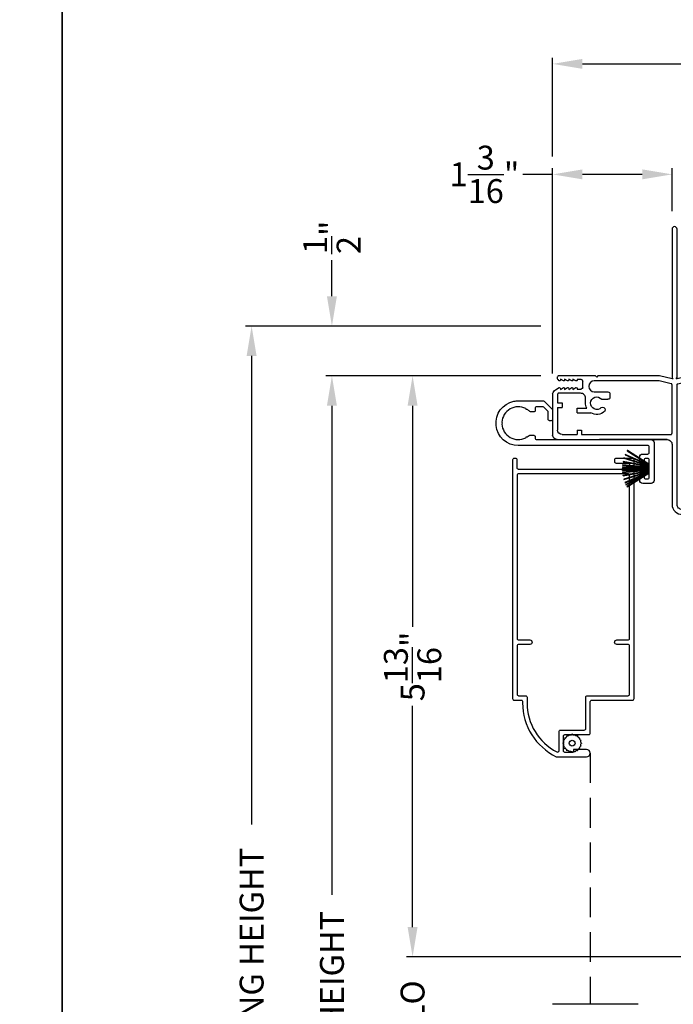
# Model space of a CAD drawing. Extents: x 0 to 102, y 0 to 44.
# Drawn here: x 68 to 74, y 29 to 39 of the extents above; entities that cross this region are included whole.
import ezdxf

# ---------------------------------------------------------------- set-up
doc = ezdxf.new("R2010")
doc.units = 0
doc.header["$LTSCALE"] = 2
doc.header["$MEASUREMENT"] = 0
doc.header["$PDMODE"] = 3
doc.linetypes.add('HIDDEN', pattern=[0.075, 0.05, -0.025])
doc.layers.get('0').update_dxf_attribs({"linetype": 'CONTINUOUS'})
doc.layers.get('DEFPOINTS').update_dxf_attribs({"color": 3, "linetype": 'CONTINUOUS'})
doc.layers.add('Dim', color=7, linetype='CONTINUOUS')
doc.styles.get("Standard").update_dxf_attribs({"font": 'arial.ttf'})
doc.dimstyles.get("Standard").update_dxf_attribs({"dimtxt": 0.24, "dimasz": 0.3, "dimexe": 0.0625, "dimexo": 0.18, "dimgap": 0.09, "dimtad": 0, "dimdec": 4, "dimzin": 0, "dimdsep": 46, "dimlunit": 4, "dimtxsty": 'STANDARD', "dimcen": 0, "dimadec": 5, "dimazin": 0, "dimtfac": 1, "dimtdec": 4, "dimtofl": 0, "dimtmove": 0, "dimatfit": 3, "dimfxl": 1, "dimtolj": 1, "dimtzin": 0, "dimarcsym": 0})

# ---------------------------------------------------------------- blocks, each defined once
blk = doc.blocks.new('*D430')
at = {"layer": 'DEFPOINTS', "color": 0, "transparency": 16777216}
for p in [(72.9889, 35.0924), (71.5202, 29.2499), (77.5233, 29.2499)]:
    blk.add_point(p, dxfattribs=at)
at = {"layer": 'Dim', "color": 0, "lineweight": -2, "transparency": 16777216}
for p, q in [((72.8089, 35.0924), (71.4577, 35.0924)), ((71.5202, 34.7924), (71.5202, 32.5677)), ((71.5202, 29.5499), (71.5202, 31.7746)), ((77.3433, 29.2499), (71.4577, 29.2499))]:
    blk.add_line(p, q, dxfattribs=at)
at = {"layer": 'Dim', "color": 0, "transparency": 16777216}
for points in [[(71.4702, 34.7924), (71.5702, 34.7924), (71.5202, 35.0924)], [(71.4702, 29.5499), (71.5702, 29.5499), (71.5202, 29.2499)]]:
    blk.add_solid(points, dxfattribs=at)
at = {"layer": 'Dim', "color": 0, "transparency": 16777216, "insert": (71.5202, 32.1711), "char_height": 0.24, "attachment_point": 5, "rotation": 90}
blk.add_mtext('\\A1;5{\\H1x;\\S13/16;}"', dxfattribs=at)
blk = doc.blocks.new('*D431')
at = {"layer": 'DEFPOINTS', "color": 0, "transparency": 16777216}
for p in [(70.7094, 35.0924), (72.9889, 35.0924), (72.1905, 21.179)]:
    blk.add_point(p, dxfattribs=at)
at = {"layer": 'Dim', "color": 0, "lineweight": -2, "transparency": 16777216}
for p, q in [((72.8089, 35.0924), (70.6469, 35.0924)), ((70.7094, 34.7924), (70.7094, 29.8756)), ((70.7094, 21.479), (70.7094, 26.3957)), ((72.0105, 21.179), (70.6469, 21.179))]:
    blk.add_line(p, q, dxfattribs=at)
at = {"layer": 'Dim', "color": 0, "transparency": 16777216}
for points in [[(70.6594, 34.7924), (70.7594, 34.7924), (70.7094, 35.0924)], [(70.6594, 21.479), (70.7594, 21.479), (70.7094, 21.179)]]:
    blk.add_solid(points, dxfattribs=at)
at = {"layer": 'Dim', "color": 0, "transparency": 16777216, "insert": (70.7094, 28.1357), "char_height": 0.24, "attachment_point": 5, "rotation": 90}
blk.add_mtext('\\A1;JAMB / UNIT HEIGHT', dxfattribs=at)
blk = doc.blocks.new('*D432')
at = {"layer": 'DEFPOINTS', "color": 0, "transparency": 16777216}
for p in [(70.7094, 35.5924), (72.9889, 35.5924), (72.9889, 35.0924)]:
    blk.add_point(p, dxfattribs=at)
at = {"layer": 'Dim', "color": 0, "lineweight": -2, "transparency": 16777216}
for p, q in [((70.7094, 35.8924), (70.7094, 36.2559)), ((72.8089, 35.5924), (70.6469, 35.5924)), ((72.8089, 35.0924), (70.6469, 35.0924)), ((70.7094, 34.7924), (70.7094, 34.4924))]:
    blk.add_line(p, q, dxfattribs=at)
at = {"layer": 'Dim', "color": 0, "transparency": 16777216}
for points in [[(70.6594, 35.8924), (70.7594, 35.8924), (70.7094, 35.5924)], [(70.6594, 34.7924), (70.7594, 34.7924), (70.7094, 35.0924)]]:
    blk.add_solid(points, dxfattribs=at)
at = {"layer": 'Dim', "color": 0, "transparency": 16777216, "insert": (70.7094, 36.4851), "char_height": 0.24, "attachment_point": 5, "rotation": 90}
blk.add_mtext('\\A1;{\\H1x;\\S1/2;}"', dxfattribs=at)
blk = doc.blocks.new('*D433')
at = {"layer": 'DEFPOINTS', "color": 0, "transparency": 16777216}
for p in [(69.9025, 35.5924), (72.9889, 35.5924), (72.1905, 21.179)]:
    blk.add_point(p, dxfattribs=at)
at = {"layer": 'Dim', "color": 0, "lineweight": -2, "transparency": 16777216}
for p, q in [((72.8089, 35.5924), (69.84, 35.5924)), ((69.9025, 35.2924), (69.9025, 30.5827)), ((69.9025, 21.479), (69.9025, 26.1886)), ((72.0105, 21.179), (69.84, 21.179))]:
    blk.add_line(p, q, dxfattribs=at)
at = {"layer": 'Dim', "color": 0, "transparency": 16777216}
for points in [[(69.8525, 35.2924), (69.9525, 35.2924), (69.9025, 35.5924)], [(69.8525, 21.479), (69.9525, 21.479), (69.9025, 21.179)]]:
    blk.add_solid(points, dxfattribs=at)
at = {"layer": 'Dim', "color": 0, "transparency": 16777216, "insert": (69.9025, 28.3857), "char_height": 0.24, "attachment_point": 5, "rotation": 90}
blk.add_mtext('\\A1;ROUGH OPENING HEIGHT', dxfattribs=at)
blk = doc.blocks.new('*D434')
at = {"layer": 'DEFPOINTS', "color": 0, "transparency": 16777216}
for p in [(72.9279, 37.1181), (74.1279, 36.5674), (72.9279, 34.9361)]:
    blk.add_point(p, dxfattribs=at)
at = {"layer": 'Dim', "color": 0, "lineweight": -2, "transparency": 16777216}
for p, q in [((72.9279, 35.1161), (72.9279, 37.1806)), ((74.1279, 36.7474), (74.1279, 37.1806)), ((72.9279, 37.1181), (72.6279, 37.1181)), ((73.8279, 37.1181), (73.2279, 37.1181))]:
    blk.add_line(p, q, dxfattribs=at)
at = {"layer": 'Dim', "color": 0, "transparency": 16777216}
for points in [[(73.2279, 37.1681), (73.2279, 37.0681), (72.9279, 37.1181)], [(73.8279, 37.1681), (73.8279, 37.0681), (74.1279, 37.1181)]]:
    blk.add_solid(points, dxfattribs=at)
at = {"layer": 'Dim', "color": 0, "transparency": 16777216, "insert": (72.2427, 37.1181), "char_height": 0.24, "attachment_point": 5}
blk.add_mtext('\\A1;1{\\H1x;\\S3/16;}"', dxfattribs=at)
blk = doc.blocks.new('*D436')
at = {"layer": 'DEFPOINTS', "color": 0, "transparency": 16777216}
for p in [(78.741, 38.2287), (72.9279, 37.1181), (78.741, 37.1181)]:
    blk.add_point(p, dxfattribs=at)
at = {"layer": 'Dim', "color": 0, "lineweight": -2, "transparency": 16777216}
for p, q in [((72.9279, 37.2981), (72.9279, 38.2912)), ((73.2279, 38.2287), (75.4379, 38.2287)), ((78.441, 38.2287), (76.231, 38.2287)), ((78.741, 37.2981), (78.741, 38.2912))]:
    blk.add_line(p, q, dxfattribs=at)
at = {"layer": 'Dim', "color": 0, "transparency": 16777216}
for points in [[(73.2279, 38.2787), (73.2279, 38.1787), (72.9279, 38.2287)], [(78.441, 38.2787), (78.441, 38.1787), (78.741, 38.2287)]]:
    blk.add_solid(points, dxfattribs=at)
at = {"layer": 'Dim', "color": 0, "transparency": 16777216, "insert": (75.8345, 38.2287), "char_height": 0.24, "attachment_point": 5}
blk.add_mtext('\\A1;5{\\H1x;\\S13/16;}"', dxfattribs=at)
blk = doc.blocks.new('A$C03EB1C05')
for p, q in [((-1.3921, -1.1016), (-1.3481, -0.0897)), ((-1.3481, -0.0897), (-1.3474, -0.0866)), ((-1.3474, -0.0866), (-1.3457, -0.0839)), ((-1.3457, -0.0839), (-1.3433, -0.0818)), ((-1.3433, -0.0818), (-1.3404, -0.0806)), ((-1.3404, -0.0806), (-1.3372, -0.0804)), ((-1.3372, -0.0804), (-1.3341, -0.0812)), ((-1.3341, -0.0812), (-1.3315, -0.0829)), ((-1.3315, -0.0829), (-1.3295, -0.0854)), ((-1.3295, -0.0854), (-1.3018, -0.1332)), ((-1.3005, -0.1387), (-1.3422, -1.1038)), ((-1.3018, -0.1332), (-1.3015, -0.1338)), ((-1.3015, -0.1338), (-1.3012, -0.1345)), ((-1.3012, -0.1345), (-1.301, -0.1352)), ((-1.301, -0.1352), (-1.3008, -0.1358)), ((-1.3008, -0.1358), (-1.3006, -0.1365)), ((-1.3006, -0.1365), (-1.3005, -0.1372)), ((-1.3005, -0.1372), (-1.3005, -0.138)), ((-1.3005, -0.138), (-1.3005, -0.1387)), ((-0.0602, -0.3), (-0.0579, -0.2958)), ((-0.0579, -0.2958), (-0.0551, -0.292)), ((-0.0551, -0.292), (-0.0516, -0.2886)), ((-0.0516, -0.2886), (-0.0477, -0.2859)), ((-0.0477, -0.2859), (-0.0435, -0.2837)), ((-0.0435, -0.2837), (-0.0389, -0.2823)), ((-0.0389, -0.2823), (-0.0342, -0.2815)), ((-0.0342, -0.2815), (-0.0295, -0.2815)), ((-0.0295, -0.2815), (-0.0144, -0.2825)), ((-0.0144, -0.2825), (-0.0115, -0.283)), ((-0.0115, -0.283), (-0.0087, -0.284)), ((-0.0087, -0.284), (-0.0061, -0.2856)), ((-0.0061, -0.2856), (-0.0038, -0.2876)), ((-0.0038, -0.2876), (-0.002, -0.2899)), ((-0.002, -0.2899), (-0.0007, -0.2926)), ((-0.0007, -0.2926), (0.0002, -0.2955)), ((0.0002, -0.2955), (0.0005, -0.2985)), ((-0.1048, -0.3869), (-0.1047, -0.3859)), ((-0.1047, -0.3879), (-0.1048, -0.3869)), ((-0.1047, -0.3859), (-0.1044, -0.385)), ((-0.1044, -0.3888), (-0.1047, -0.3879)), ((-0.1044, -0.385), (-0.104, -0.3841)), ((-0.104, -0.3897), (-0.1044, -0.3888)), ((-0.104, -0.3841), (-0.1034, -0.3834)), ((-0.1034, -0.3904), (-0.104, -0.3897)), ((-0.1034, -0.3834), (-0.0772, -0.3572)), ((-0.0772, -0.4166), (-0.1034, -0.3904)), ((-0.0772, -0.3572), (-0.0765, -0.3565)), ((-0.0765, -0.3565), (-0.0759, -0.3557)), ((-0.0759, -0.3557), (-0.0754, -0.3548)), ((-0.0754, -0.3548), (-0.075, -0.3539)), ((-0.075, -0.3539), (-0.0747, -0.353)), ((-0.0747, -0.353), (-0.0744, -0.3521)), ((-0.0744, -0.3521), (-0.0743, -0.3511)), ((-0.0743, -0.3501), (-0.0733, -0.3437)), ((-0.0743, -0.3511), (-0.0743, -0.3501)), ((-0.0733, -0.3437), (-0.0721, -0.3372)), ((-0.0721, -0.3372), (-0.0707, -0.3308)), ((-0.0707, -0.3308), (-0.0691, -0.3245)), ((-0.0691, -0.3245), (-0.0672, -0.3183)), ((-0.0672, -0.3183), (-0.0651, -0.3121)), ((-0.0651, -0.3121), (-0.0627, -0.306)), ((-0.0627, -0.306), (-0.0602, -0.3)), ((-0.0019, -0.3941), (-0.0147, -0.4126)), ((-0.0013, -0.3934), (-0.0019, -0.3941)), ((-0.0009, -0.3926), (-0.0013, -0.3934)), ((-0.0005, -0.3919), (-0.0009, -0.3926)), ((-0.0001, -0.3911), (-0.0005, -0.3919)), ((0.0001, -0.3902), (-0.0001, -0.3911)), ((0.0003, -0.3894), (0.0001, -0.3902)), ((0.0004, -0.3885), (0.0003, -0.3894)), ((0.0005, -0.3877), (0.0004, -0.3885)), ((0.0005, -0.2985), (0.0005, -0.3877)), ((-0.0818, -0.485), (-0.0815, -0.4653)), ((-0.0798, -0.5047), (-0.0818, -0.485)), ((-0.0815, -0.4653), (-0.0792, -0.4457)), ((-0.0792, -0.4457), (-0.0747, -0.4265)), ((-0.0763, -0.4176), (-0.0772, -0.4166)), ((-0.0756, -0.4187), (-0.0763, -0.4176)), ((-0.075, -0.42), (-0.0756, -0.4187)), ((-0.0746, -0.4212), (-0.075, -0.42)), ((-0.0747, -0.4265), (-0.0744, -0.4252)), ((-0.0743, -0.4225), (-0.0746, -0.4212)), ((-0.0744, -0.4252), (-0.0743, -0.4239)), ((-0.0743, -0.4239), (-0.0743, -0.4225)), ((-0.03, -0.4547), (-0.0319, -0.4772)), ((-0.0319, -0.4772), (-0.03, -0.4996)), ((-0.0242, -0.433), (-0.03, -0.4547)), ((-0.0147, -0.4126), (-0.0242, -0.433)), ((-0.0757, -0.524), (-0.0798, -0.5047)), ((-0.0696, -0.5427), (-0.0757, -0.524)), ((-0.0614, -0.5607), (-0.0696, -0.5427)), ((-0.0513, -0.5776), (-0.0614, -0.5607)), ((-0.0509, -0.5783), (-0.0513, -0.5776)), ((-0.0505, -0.5789), (-0.0509, -0.5783)), ((-0.0502, -0.5796), (-0.0505, -0.5789)), ((-0.05, -0.5803), (-0.0502, -0.5796)), ((-0.0498, -0.581), (-0.05, -0.5803)), ((-0.0497, -0.5817), (-0.0498, -0.581)), ((-0.0496, -0.5825), (-0.0497, -0.5817)), ((-0.0496, -0.5832), (-0.0496, -0.5825)), ((-0.0496, -0.598), (-0.0496, -0.5832)), ((-0.03, -0.4996), (-0.0242, -0.5213)), ((-0.0242, -0.5213), (-0.0147, -0.5418)), ((-0.0147, -0.5418), (-0.0019, -0.5603)), ((-0.0019, -0.5603), (-0.0013, -0.5609)), ((-0.0013, -0.5609), (-0.0009, -0.5617)), ((-0.0009, -0.5617), (-0.0005, -0.5625)), ((-0.0005, -0.5625), (-0.0001, -0.5633)), ((-0.0001, -0.5633), (0.0001, -0.5641)), ((0.0001, -0.5641), (0.0003, -0.5649)), ((0.0003, -0.5649), (0.0004, -0.5658)), ((0.0004, -0.5658), (0.0005, -0.5667)), ((0.0005, -0.5667), (0.0005, -1.031)), ((-0.1019, -0.6369), (-0.1017, -0.6356)), ((-0.1017, -0.6382), (-0.1019, -0.6369)), ((-0.1017, -0.6356), (-0.1012, -0.6344)), ((-0.1012, -0.6394), (-0.1017, -0.6382)), ((-0.1012, -0.6344), (-0.1004, -0.6334)), ((-0.1004, -0.6405), (-0.1012, -0.6394)), ((-0.1004, -0.6334), (-0.0994, -0.6326)), ((-0.0994, -0.6413), (-0.1004, -0.6405)), ((-0.0994, -0.6326), (-0.0545, -0.6067)), ((-0.0545, -0.6671), (-0.0994, -0.6413)), ((-0.0545, -0.6067), (-0.0535, -0.606)), ((-0.0535, -0.6679), (-0.0545, -0.6671)), ((-0.0535, -0.606), (-0.0525, -0.6051)), ((-0.0525, -0.6687), (-0.0535, -0.6679)), ((-0.0525, -0.6051), (-0.0516, -0.6041)), ((-0.0516, -0.6697), (-0.0525, -0.6687)), ((-0.0516, -0.6041), (-0.0509, -0.603)), ((-0.0509, -0.6708), (-0.0516, -0.6697)), ((-0.0509, -0.603), (-0.0503, -0.6019)), ((-0.0503, -0.672), (-0.0509, -0.6708)), ((-0.0503, -0.6019), (-0.0499, -0.6006)), ((-0.0499, -0.6732), (-0.0503, -0.672)), ((-0.0499, -0.6006), (-0.0496, -0.5993)), ((-0.0496, -0.6745), (-0.0499, -0.6732)), ((-0.0496, -0.5993), (-0.0496, -0.598)), ((-0.0496, -0.6758), (-0.0496, -0.6745)), ((-0.0496, -0.848), (-0.0496, -0.6758)), ((-0.1019, -0.8869), (-0.1017, -0.8856)), ((-0.1017, -0.8882), (-0.1019, -0.8869)), ((-0.1017, -0.8856), (-0.1012, -0.8844)), ((-0.1012, -0.8894), (-0.1017, -0.8882)), ((-0.1012, -0.8844), (-0.1004, -0.8834)), ((-0.1004, -0.8905), (-0.1012, -0.8894)), ((-0.1004, -0.8834), (-0.0994, -0.8826)), ((-0.0994, -0.8913), (-0.1004, -0.8905)), ((-0.0994, -0.8826), (-0.0545, -0.8567)), ((-0.0545, -0.8567), (-0.0535, -0.856)), ((-0.0535, -0.856), (-0.0525, -0.8551)), ((-0.0525, -0.8551), (-0.0516, -0.8541)), ((-0.0516, -0.8541), (-0.0509, -0.853)), ((-0.0509, -0.853), (-0.0503, -0.8519)), ((-0.0503, -0.8519), (-0.0499, -0.8506)), ((-0.0499, -0.8506), (-0.0496, -0.8493)), ((-0.0496, -0.8493), (-0.0496, -0.848)), ((-0.0545, -0.9171), (-0.0994, -0.8913)), ((-0.0535, -0.9179), (-0.0545, -0.9171)), ((-0.0525, -0.9187), (-0.0535, -0.9179)), ((-0.0516, -0.9197), (-0.0525, -0.9187)), ((-0.0509, -0.9208), (-0.0516, -0.9197)), ((-0.0503, -0.922), (-0.0509, -0.9208)), ((-0.0499, -0.9232), (-0.0503, -0.922)), ((-0.0496, -0.9245), (-0.0499, -0.9232)), ((-0.0496, -0.9258), (-0.0496, -0.9245)), ((-0.0496, -1.0258), (-0.0496, -0.9258)), ((-0.0786, -1.1477), (-0.0497, -1.0275)), ((-0.0497, -1.0273), (-0.0496, -1.0271)), ((-0.0497, -1.0275), (-0.0497, -1.0273)), ((-0.0496, -1.026), (-0.0496, -1.0258)), ((-0.0496, -1.0262), (-0.0496, -1.026)), ((-0.0496, -1.0264), (-0.0496, -1.0262)), ((-0.0496, -1.0267), (-0.0496, -1.0264)), ((-0.0496, -1.0269), (-0.0496, -1.0267)), ((-0.0496, -1.0271), (-0.0496, -1.0269)), ((0.0005, -1.031), (-0.0293, -1.156)), ((-1.391, -1.1217), (-1.3921, -1.1016)), ((-1.3858, -1.1412), (-1.391, -1.1217)), ((-1.3768, -1.1593), (-1.3858, -1.1412)), ((-1.3644, -1.1751), (-1.3768, -1.1593)), ((-1.3491, -1.1882), (-1.3644, -1.1751)), ((-1.3422, -1.1038), (-1.3416, -1.1139)), ((-1.3416, -1.1139), (-1.339, -1.1236)), ((-1.339, -1.1236), (-1.3345, -1.1326)), ((-1.3345, -1.1326), (-1.3283, -1.1406)), ((-1.3283, -1.1406), (-1.3207, -1.1471)), ((-1.3207, -1.1471), (-1.3118, -1.152)), ((-1.3118, -1.152), (-1.3022, -1.155)), ((-1.3022, -1.155), (-1.2922, -1.156)), ((-1.2922, -1.156), (-0.0885, -1.156)), ((-0.0884, -1.156), (-0.0867, -1.1558)), ((-0.0867, -1.1558), (-0.085, -1.1554)), ((-0.085, -1.1554), (-0.0834, -1.1546)), ((-0.0834, -1.1546), (-0.082, -1.1536)), ((-0.082, -1.1536), (-0.0808, -1.1524)), ((-0.0808, -1.1524), (-0.0798, -1.151)), ((-0.0798, -1.151), (-0.079, -1.1494)), ((-0.079, -1.1494), (-0.0786, -1.1477)), ((-0.0293, -1.156), (-0.0293, -1.166)), ((-0.0293, -1.166), (-0.0208, -1.1574)), ((-0.0208, -1.1574), (-0.0204, -1.1571)), ((-0.0204, -1.1571), (-0.02, -1.1568)), ((-0.02, -1.1568), (-0.0196, -1.1566)), ((-0.0196, -1.1566), (-0.0191, -1.1564)), ((-0.0191, -1.1564), (-0.0187, -1.1562)), ((-0.0187, -1.1562), (-0.0182, -1.1561)), ((-0.0182, -1.1561), (-0.0177, -1.156)), ((-0.0177, -1.156), (-0.0172, -1.156)), ((-0.0172, -1.156), (1.4755, -1.156)), ((1.4755, -1.156), (1.485, -1.1579)), ((1.485, -1.1579), (1.4931, -1.1633)), ((1.4931, -1.1633), (1.4985, -1.1714)), ((1.4985, -1.1714), (1.5005, -1.181)), ((1.5005, -1.181), (1.4985, -1.1906)), ((-1.3315, -1.1979), (-1.3491, -1.1882)), ((-1.3122, -1.204), (-1.3315, -1.1979)), ((-1.2922, -1.206), (-1.3122, -1.204)), ((-0.6903, -1.206), (-1.2922, -1.206)), ((-0.6805, -1.2069), (-0.6903, -1.206)), ((-0.6712, -1.2098), (-0.6805, -1.2069)), ((-0.6625, -1.2144), (-0.6712, -1.2098)), ((-0.6549, -1.2206), (-0.6625, -1.2144)), ((-0.6487, -1.2282), (-0.6549, -1.2206)), ((-0.6441, -1.2368), (-0.6487, -1.2282)), ((-0.6413, -1.2462), (-0.6441, -1.2368)), ((-0.6403, -1.256), (-0.6413, -1.2462)), ((-0.6403, -2.361), (-0.6403, -1.256)), ((-0.6403, -1.256), (-0.6403, -1.936)), ((-0.5904, -1.2216), (-0.5901, -1.2186)), ((-0.5904, -2.116), (-0.5904, -1.2216)), ((-0.5901, -1.2186), (-0.5892, -1.2156)), ((-0.5892, -1.2156), (-0.5877, -1.2129)), ((-0.5877, -1.2129), (-0.5858, -1.2106)), ((-0.5858, -1.2106), (-0.5834, -1.2086)), ((-0.5834, -1.2086), (-0.5807, -1.2072)), ((-0.5807, -1.2072), (-0.5778, -1.2063)), ((-0.5778, -1.2063), (-0.5747, -1.206)), ((-0.5747, -1.206), (-0.0884, -1.206)), ((-0.0884, -1.206), (-0.0867, -1.2061)), ((-0.0867, -1.2061), (-0.085, -1.2066)), ((-0.085, -1.2066), (-0.0834, -1.2073)), ((-0.0834, -1.2073), (-0.082, -1.2083)), ((-0.082, -1.2083), (-0.0808, -1.2096)), ((-0.0808, -1.2096), (-0.0798, -1.211)), ((-0.0798, -1.211), (-0.079, -1.2126)), ((-0.079, -1.2126), (-0.0786, -1.2143)), ((-0.0786, -1.2143), (-0.0497, -1.3344)), ((-0.0293, -1.196), (-0.0293, -1.206)), ((-0.0207, -1.2045), (-0.0293, -1.196)), ((-0.0293, -1.206), (0.0005, -1.331)), ((-0.0204, -1.2048), (-0.0207, -1.2045)), ((-0.02, -1.2051), (-0.0204, -1.2048)), ((-0.0196, -1.2054), (-0.02, -1.2051)), ((-0.0191, -1.2056), (-0.0196, -1.2054)), ((-0.0187, -1.2058), (-0.0191, -1.2056)), ((-0.0182, -1.2059), (-0.0187, -1.2058)), ((-0.0177, -1.206), (-0.0182, -1.2059)), ((-0.0172, -1.206), (-0.0177, -1.206)), ((1.4755, -1.206), (-0.0172, -1.206)), ((1.485, -1.2041), (1.4755, -1.206)), ((1.4931, -1.1987), (1.485, -1.2041)), ((1.4985, -1.1906), (1.4931, -1.1987)), ((-0.0497, -1.3344), (-0.0497, -1.3347)), ((-0.0497, -1.3347), (-0.0496, -1.3349)), ((-0.0496, -1.3349), (-0.0496, -1.3351)), ((-0.0496, -1.3351), (-0.0496, -1.3353)), ((-0.0496, -1.3353), (-0.0496, -1.3355)), ((-0.0496, -1.3355), (-0.0496, -1.3357)), ((-0.0496, -1.3357), (-0.0496, -1.3359)), ((-0.0496, -1.3359), (-0.0496, -1.3362)), ((-0.0496, -1.3362), (-0.0496, -1.9876)), ((0.0005, -1.331), (0.0005, -1.9505)), ((-0.2354, -1.9128), (-0.2354, -1.8502)), ((-0.1804, -1.8302), (-0.2154, -1.8302)), ((-0.1604, -1.9876), (-0.1604, -1.8502)), ((0.0005, -1.9505), (-0.0115, -1.9625)), ((-0.0115, -1.9625), (0.0005, -1.9745)), ((0.0005, -1.9745), (0.0005, -2.345)), ((-0.3704, -2.161), (-0.3704, -2.022)), ((-0.3254, -2.161), (-0.3254, -2.0631)), ((-0.2807, -2.075), (-0.2245, -2.075)), ((-0.2245, -2.075), (-0.2148, -2.076)), ((-0.2148, -2.076), (-0.2054, -2.0788)), ((-0.2054, -2.0788), (-0.1968, -2.0834)), ((-0.1562, -2.0088), (-0.1604, -1.9876)), ((-0.1442, -2.0268), (-0.1562, -2.0088)), ((-0.1262, -2.0388), (-0.1442, -2.0268)), ((-0.105, -2.043), (-0.1262, -2.0388)), ((-0.0838, -2.0388), (-0.105, -2.043)), ((-0.0658, -2.0268), (-0.0838, -2.0388)), ((-0.0538, -2.0088), (-0.0658, -2.0268)), ((-0.0496, -1.9876), (-0.0538, -2.0088)), ((-0.5454, -2.116), (-0.5904, -2.116)), ((-0.5904, -2.311), (-0.5904, -2.161)), ((-0.5454, -2.161), (-0.5904, -2.161)), ((-0.5454, -2.161), (-0.5454, -2.116)), ((-0.3704, -2.161), (-0.3254, -2.161)), ((-0.1968, -2.0834), (-0.1892, -2.0897)), ((-0.1892, -2.0897), (-0.183, -2.0972)), ((-0.183, -2.0972), (-0.1784, -2.1059)), ((-0.1784, -2.1059), (-0.1755, -2.1153)), ((-0.1755, -2.1153), (-0.1745, -2.125)), ((-0.1745, -2.125), (-0.1745, -2.346)), ((-0.1357, -2.2022), (-0.1183, -2.1722)), ((-0.1323, -2.1602), (-0.1323, -2.1192)), ((-0.1253, -2.1602), (-0.1323, -2.1602)), ((-0.1163, -2.1032), (-0.0521, -2.1032)), ((-0.0501, -2.1722), (-0.0328, -2.2022)), ((-0.0361, -2.1602), (-0.0431, -2.1602)), ((-0.0361, -2.1192), (-0.0361, -2.1602)), ((-0.1253, -2.2022), (-0.1357, -2.2022)), ((-0.1357, -2.2442), (-0.1183, -2.2142)), ((-0.1253, -2.2442), (-0.1357, -2.2442)), ((-0.1357, -2.2862), (-0.1183, -2.2562)), ((-0.0501, -2.2142), (-0.0328, -2.2442)), ((-0.0501, -2.2562), (-0.0328, -2.2862)), ((-0.0328, -2.2022), (-0.0431, -2.2022)), ((-0.0328, -2.2442), (-0.0431, -2.2442)), ((-0.3164, -2.356), (-0.5454, -2.356)), ((-0.3164, -2.356), (-0.3164, -2.311)), ((-0.2714, -2.311), (-0.3164, -2.311)), ((-0.2714, -2.356), (-0.2714, -2.311)), ((-0.1845, -2.356), (-0.2714, -2.356)), ((-0.1826, -2.3558), (-0.1845, -2.356)), ((-0.1807, -2.3553), (-0.1826, -2.3558)), ((-0.179, -2.3543), (-0.1807, -2.3553)), ((-0.1775, -2.3531), (-0.179, -2.3543)), ((-0.1762, -2.3516), (-0.1775, -2.3531)), ((-0.1753, -2.3498), (-0.1762, -2.3516)), ((-0.1747, -2.348), (-0.1753, -2.3498)), ((-0.1745, -2.346), (-0.1747, -2.348)), ((-0.14, -2.3777), (-0.1183, -2.3402)), ((-0.1253, -2.2862), (-0.1357, -2.2862)), ((-0.1357, -2.3282), (-0.1183, -2.2982)), ((-0.1253, -2.3282), (-0.1357, -2.3282)), ((-0.0501, -2.2982), (-0.0328, -2.3282)), ((-0.0501, -2.3402), (-0.0377, -2.3513)), ((-0.0328, -2.2862), (-0.0431, -2.2862)), ((-0.0328, -2.3282), (-0.0431, -2.3282)), ((-0.0366, -2.3538), (-0.0377, -2.3513)), ((-0.0326, -2.3578), (-0.0366, -2.3538)), ((-0.0275, -2.3602), (-0.0326, -2.3578)), ((-0.0133, -2.3605), (-0.0275, -2.3602)), ((-0.0079, -2.3589), (-0.0133, -2.3605)), ((-0.0035, -2.3554), (-0.0079, -2.3589)), ((-0.0006, -2.3506), (-0.0035, -2.3554)), ((0.0005, -2.345), (-0.0006, -2.3506)), ((-0.18, -2.406), (-0.5953, -2.406))]:
    blk.add_line(p, q)
for centre, radius, start, end in [((-0.3406, -1.9042), 0.0255, 330, 150), ((-0.2154, -1.8502), 0.02, 90, 180), ((-0.1804, -1.8502), 0.02, 0, 90), ((-0.2745, -1.9622), 0.113, 136.19184, 211.93736), ((-0.2745, -1.9622), 0.063, 134.17857, 51.63151), ((-0.2745, -1.9622), 0.113, 243.23085, 273.10489), ((-0.1163, -2.1192), 0.016, 90.00334, 180), ((-0.1253, -2.1682), 0.008, 329.99939, 89.99468), ((-0.0521, -2.1192), 0.016, 0, 90.00506), ((-0.0431, -2.1682), 0.008, 89.98852, 210.00061), ((-0.1253, -2.2102), 0.008, 330.00061, 89.99225), ((-0.1253, -2.2522), 0.008, 329.99939, 89.99468), ((-0.0431, -2.2102), 0.008, 89.99094, 209.99939), ((-0.0431, -2.2522), 0.008, 89.98852, 210.00061), ((-0.5953, -2.361), 0.045, 180, 270), ((-0.5454, -2.311), 0.045, 180, 270), ((-0.1253, -2.2942), 0.008, 330.00061, 89.99225), ((-0.1253, -2.3362), 0.008, 329.99939, 89.99468), ((-0.0431, -2.2942), 0.008, 89.99094, 209.99939), ((-0.0431, -2.3362), 0.008, 89.98852, 210.00061), ((-0.201, -2.3339), 0.0751, 286.19048, 324.28897)]:
    blk.add_arc(centre, radius, start, end)
blk = doc.blocks.new('*D477')
at = {"layer": 'DEFPOINTS', "color": 0, "transparency": 16777216}
for p in [(71.5202, 29.2499), (77.5233, 29.2499), (77.5233, 28.1338)]:
    blk.add_point(p, dxfattribs=at)
at = {"layer": 'Dim', "color": 0, "lineweight": -2, "transparency": 16777216}
for p, q in [((71.5202, 29.5499), (71.5202, 29.8499)), ((77.3433, 29.2499), (71.4577, 29.2499)), ((77.3433, 28.1338), (71.4577, 28.1338)), ((71.5202, 27.8338), (71.5202, 27.5338))]:
    blk.add_line(p, q, dxfattribs=at)
at = {"layer": 'Dim', "color": 0, "transparency": 16777216}
for points in [[(71.4702, 29.5499), (71.5702, 29.5499), (71.5202, 29.2499)], [(71.4702, 27.8338), (71.5702, 27.8338), (71.5202, 28.1338)]]:
    blk.add_solid(points, dxfattribs=at)
at = {"layer": 'Dim', "color": 0, "transparency": 16777216, "insert": (71.5202, 28.6918), "char_height": 0.24, "attachment_point": 5, "rotation": 90}
blk.add_mtext('\\A1;DLO', dxfattribs=at)
blk = doc.blocks.new('A$C29c9c911')
for p, q in [((0.046, 0.7008), (0.2843, 0.5975)), ((0.2843, 0.6007), (0.0472, 0.7036)), ((0.067, 0.7432), (0.2843, 0.6047)), ((0.2843, 0.6082), (0.0686, 0.7458)), ((0.02, 0.5991), (0.2843, 0.5738)), ((0.2843, 0.5768), (0.0203, 0.6021)), ((0.0251, 0.6324), (0.2843, 0.5846)), ((0.2843, 0.5876), (0.0257, 0.6353)), ((0.034, 0.6675), (0.2843, 0.5915)), ((0.2843, 0.5946), (0.0349, 0.6704)), ((0.288, 0.6561), (0.2843, 0.6561)), ((0.2843, 0.6561), (0.2843, 0.6082)), ((0.2843, 0.6047), (0.2843, 0.6007)), ((0.2843, 0.5975), (0.2843, 0.5946)), ((0.288, 0.4691), (0.288, 0.6561)), ((0.2843, 0.5654), (0.018, 0.5654)), ((0.018, 0.5654), (0.018, 0.5644)), ((0.018, 0.5644), (0.2843, 0.5644)), ((0.2843, 0.5634), (0.018, 0.5634)), ((0.018, 0.5634), (0.018, 0.5624)), ((0.018, 0.5624), (0.2843, 0.5624)), ((0.2843, 0.5618), (0.018, 0.5618)), ((0.018, 0.5618), (0.018, 0.5608)), ((0.018, 0.5608), (0.2843, 0.5608)), ((0.2843, 0.5549), (0.0182, 0.547)), ((0.0184, 0.5781), (0.2843, 0.5703)), ((0.0184, 0.544), (0.2843, 0.5518)), ((0.2843, 0.5733), (0.0185, 0.5811)), ((0.2843, 0.5514), (0.0196, 0.526)), ((0.0199, 0.523), (0.2843, 0.5484)), ((0.2843, 0.5406), (0.0244, 0.4927)), ((0.025, 0.4897), (0.2843, 0.5376)), ((0.2843, 0.5337), (0.033, 0.4574)), ((0.0339, 0.4545), (0.2843, 0.5305)), ((0.2843, 0.5277), (0.0448, 0.4238)), ((0.0459, 0.421), (0.2843, 0.5244)), ((0.2843, 0.5234), (0.0538, 0.4034)), ((0.0546, 0.4017), (0.2843, 0.5213)), ((0.2843, 0.52), (0.0642, 0.3834)), ((0.0655, 0.3811), (0.2843, 0.517)), ((0.2843, 0.5915), (0.2843, 0.5876)), ((0.2843, 0.5846), (0.2843, 0.5768)), ((0.2843, 0.5738), (0.2843, 0.5733)), ((0.2843, 0.5703), (0.2843, 0.5654)), ((0.2843, 0.5644), (0.2843, 0.5634)), ((0.2843, 0.5624), (0.2843, 0.5618)), ((0.2843, 0.5608), (0.2843, 0.5549)), ((0.2843, 0.5518), (0.2843, 0.5514)), ((0.2843, 0.5484), (0.2843, 0.5406)), ((0.2843, 0.5376), (0.2843, 0.5337)), ((0.2843, 0.5305), (0.2843, 0.5277)), ((0.2843, 0.5244), (0.2843, 0.5234)), ((0.2843, 0.5213), (0.2843, 0.52)), ((0.2843, 0.517), (0.2843, 0.4691)), ((0.033, 0.4574), (0.0339, 0.4545)), ((0.2843, 0.4691), (0.288, 0.4691))]:
    blk.add_line(p, q)
for centre, radius, start, end in [((0.3334, 0.5811), 0.3113, 156.83345, 157.38568), ((0.4946, 0.4946), 0.4946, 149.47295, 149.82076), ((0.4083, 0.5578), 0.3905, 173.49218, 173.93205), ((0.3421, 0.5689), 0.3233, 168.15179, 168.68409), ((0.4083, 0.5524), 0.3916, 162.46672, 162.90547), ((0.3893, 0.5612), 0.3714, 182.17884, 182.64157), ((0.3788, 0.561), 0.3608, 176.79689, 177.27372), ((0.385, 0.5612), 0.3671, 185.49542, 185.96367), ((0.3984, 0.5642), 0.3808, 190.82659, 191.2777), ((0.449, 0.5887), 0.4366, 202.19029, 202.58399), ((0.4414, 0.5898), 0.43, 205.69685, 205.94275), ((0.3717, 0.5553), 0.3523, 209.21778, 209.6433)]:
    blk.add_arc(centre, radius, start, end)

msp = doc.modelspace()

# ---------------------------------------------------------------- linework, layer by layer
at = {"linetype": 'HIDDEN', "ltscale": 3}
msp.add_line((73.30591, 31.29938), (73.30591, 28.77655), dxfattribs=at)
msp.add_line((73.78726, 28.77655), (72.92512, 28.77655))
for points in [[(34.00001, 44.00001), (34.00001, 0), (68.00002, 0), (68.00002, 44.00001)], [(68.00002, 44.00001), (68.00002, 0), (102.00002, 0), (102.00002, 44.00001)]]:
    msp.add_lwpolyline(points, close=True)
for points in [[(73.89791, 34.32162), (73.89791, 34.37662, 0.4142136), (73.88291, 34.39162), (72.58291, 34.39162, -0.9056233), (72.53867, 34.83723, -0.0495254), (72.58291, 34.84162), (72.8317, 34.84162, -0.1989124), (72.8423, 34.83723), (72.92352, 34.75601, -0.1989124), (72.92791, 34.74541), (72.92791, 34.65662, -0.4142136), (72.91291, 34.64162), (72.89791, 34.64162, -0.4142136), (72.88291, 34.65662), (72.88291, 34.72677, 0.1989124), (72.87852, 34.73737), (72.83867, 34.77723, 0.1989124), (72.82806, 34.78162), (72.76741, 34.78162, 0.4142136), (72.75241, 34.76662), (72.75241, 34.74412, -0.4142136), (72.73741, 34.72912), (72.70997, 34.72912, -0.1984612), (72.69938, 34.7335, 0.0520073), (72.67276, 34.75501, 0.2819918), (72.66545, 34.75521), (72.66166, 34.75302), (72.66166, 34.75739, 0.2819918), (72.65784, 34.76363, 0.5430454), (72.41814, 34.62523, 0.2819918), (72.42163, 34.61881), (72.42541, 34.61662), (72.42163, 34.61444, 0.2819918), (72.41814, 34.60801, 0.5430454), (72.65784, 34.46962, 0.2819918), (72.66166, 34.47585), (72.66166, 34.48022), (72.66545, 34.47804, 0.2819918), (72.67276, 34.47823, 0.0335685), (72.69047, 34.4915, -0.1793992), (72.70025, 34.49512), (72.73741, 34.49512, -0.4142136), (72.75241, 34.48012), (72.75241, 34.46662, 0.4142136), (72.76741, 34.45162), (73.91791, 34.45162, -0.4142136), (73.94791, 34.42162), (73.94791, 34.04162, -0.4142136), (73.91791, 34.01162), (73.83291, 34.01162, -0.4142136), (73.80291, 34.04162), (73.80291, 34.08162, -0.4142136), (73.81791, 34.09662), (73.83291, 34.09662, -0.4142136), (73.84791, 34.08162), (73.84791, 34.07162, 0.4142136), (73.86291, 34.05662), (73.88291, 34.05662, 0.4142136), (73.89791, 34.07162), (73.89791, 34.24662, 0.4142136), (73.88291, 34.26162), (73.86291, 34.26162, 0.4142136), (73.84791, 34.24662), (73.84791, 34.23662, -0.4142136), (73.83291, 34.22162), (73.81791, 34.22162, -0.4142136), (73.80291, 34.23662), (73.80291, 34.27662, -0.4142136), (73.83291, 34.30662), (73.88291, 34.30662, 0.4142136)], [(72.54091, 34.26188, 0.4142136), (72.52591, 34.24688), (72.52591, 31.84688, 0.4142136), (72.54091, 31.83188), (72.61091, 31.83188, -0.4142136), (72.62591, 31.81688), (72.62591, 31.80357, 0.2877016), (72.9648, 31.26337, 0.1130409), (72.97132, 31.26188), (73.26841, 31.26188, 1), (73.26841, 31.33688), (73.14191, 31.33688, 0.4142136), (73.13691, 31.33188), (73.13691, 31.31188, -0.4142136), (73.13191, 31.30688), (73.05191, 31.30688, -0.4142136), (73.03691, 31.32188), (73.03691, 31.47088, -0.4142136), (73.05191, 31.48588), (73.29091, 31.48588, 0.4142136), (73.30591, 31.50088), (73.30591, 31.81688, -0.4142136), (73.32091, 31.83188), (73.73091, 31.83188, 0.4142136), (73.74591, 31.84688), (73.74591, 34.24688, 0.4142136), (73.73091, 34.26188), (73.56391, 34.26188, 0.4142136), (73.54891, 34.24688), (73.54891, 34.23088, 0.4142136), (73.56391, 34.21588), (73.68591, 34.21588, -0.4142136), (73.70091, 34.20088), (73.70091, 34.16688, -0.4142136), (73.68591, 34.15188), (72.58591, 34.15188, -0.4142136), (72.57091, 34.16688), (72.57091, 34.24688, 0.4142136), (72.55591, 34.26188)], [(72.69841, 32.43688, -1), (72.69841, 32.39188), (72.58591, 32.39188, 0.4142136), (72.57091, 32.37688), (72.57091, 31.89188, 0.4142136), (72.58591, 31.87688), (72.65591, 31.87688, -0.4142136), (72.67091, 31.86188), (72.67091, 31.80357, 0.2798691), (72.96999, 31.3111, 0.5626598), (72.99191, 31.32441), (72.99191, 31.51588, -0.4142136), (73.00691, 31.53088), (73.24591, 31.53088, 0.4142136), (73.26091, 31.54588), (73.26091, 31.86188, -0.4142136), (73.27591, 31.87688), (73.68591, 31.87688, 0.4142136), (73.70091, 31.89188), (73.70091, 32.37688, 0.4142136), (73.68591, 32.39188), (73.57341, 32.39188, -1), (73.57341, 32.43688), (73.68591, 32.43688, 0.4142136), (73.70091, 32.45188), (73.70091, 34.09188, 0.4142136), (73.68591, 34.10688), (72.58591, 34.10688, 0.4142136), (72.57091, 34.09188), (72.57091, 32.45188, 0.4142136), (72.58591, 32.43688)], [(73.21516, 31.40123, -1), (73.21516, 31.39673), (73.21421, 31.39673, 0.3922124), (73.20967, 31.39252, -0.040714), (73.20749, 31.37879, 0.3922124), (73.21051, 31.37337), (73.21141, 31.37308, -1), (73.21002, 31.3688), (73.20912, 31.36909, 0.3922124), (73.2035, 31.36649, -0.040714), (73.19718, 31.3541, 0.3922124), (73.19839, 31.34802), (73.19915, 31.34746, -1), (73.19651, 31.34382), (73.19574, 31.34438, 0.3922124), (73.18958, 31.34364, -0.040714), (73.17975, 31.33381, 0.3922124), (73.17902, 31.32765), (73.17957, 31.32689, -1), (73.17593, 31.32424), (73.17538, 31.32501, 0.3922124), (73.16929, 31.32621, -0.040714), (73.15691, 31.3199, 0.3922124), (73.1543, 31.31427), (73.15459, 31.31337, -1), (73.15031, 31.31198), (73.15002, 31.31288, 0.3922124), (73.14461, 31.3159, -0.040714), (73.13088, 31.31373, 0.3922124), (73.12666, 31.30918), (73.12666, 31.30823, -1), (73.12216, 31.30823), (73.12216, 31.30918, 0.3922124), (73.11794, 31.31373, -0.040714), (73.10421, 31.3159, 0.3922124), (73.0988, 31.31288), (73.09851, 31.31198, -1), (73.09423, 31.31337), (73.09452, 31.31427, 0.3922124), (73.09192, 31.3199, -0.040714), (73.07953, 31.32621, 0.3922124), (73.07345, 31.32501), (73.07289, 31.32424, -1), (73.06925, 31.32689), (73.06981, 31.32765, 0.3922124), (73.06907, 31.33381, -0.040714), (73.05924, 31.34364, 0.3922124), (73.05308, 31.34438), (73.05231, 31.34382, -1), (73.04967, 31.34746), (73.05044, 31.34802, 0.3922124), (73.05164, 31.3541, -0.040714), (73.04533, 31.36649, 0.3922124), (73.0397, 31.36909), (73.0388, 31.3688, -1), (73.03741, 31.37308), (73.03831, 31.37337, 0.3922124), (73.04133, 31.37879, -0.040714), (73.03916, 31.39252, 0.3922124), (73.03461, 31.39673), (73.03366, 31.39673, -1), (73.03366, 31.40123), (73.03461, 31.40123, 0.3922124), (73.03916, 31.40545, -0.040714), (73.04133, 31.41918, 0.3922124), (73.03831, 31.42459), (73.03741, 31.42489, -1), (73.0388, 31.42917), (73.0397, 31.42887, 0.3922124), (73.04533, 31.43148, -0.040714), (73.05164, 31.44386, 0.3922124), (73.05044, 31.44995), (73.04967, 31.4505, -1), (73.05231, 31.45414), (73.05308, 31.45359, 0.3922124), (73.05924, 31.45433, -0.040714), (73.06907, 31.46416, 0.3922124), (73.06981, 31.47031), (73.06925, 31.47108, -1), (73.07289, 31.47372), (73.07345, 31.47296, 0.3922124), (73.07953, 31.47176, -0.040714), (73.09192, 31.47807, 0.3922124), (73.09452, 31.4837), (73.09423, 31.4846, -1), (73.09851, 31.48599), (73.0988, 31.48509, 0.3922124), (73.10421, 31.48206, -0.040714), (73.11794, 31.48424, 0.3922124), (73.12216, 31.48879), (73.12216, 31.48973, -1), (73.12666, 31.48973), (73.12666, 31.48879, 0.3922124), (73.13088, 31.48424, -0.040714), (73.14461, 31.48206, 0.3922124), (73.15002, 31.48509), (73.15031, 31.48599, -1), (73.15459, 31.4846), (73.1543, 31.4837, 0.3922124), (73.15691, 31.47807, -0.040714), (73.16929, 31.47176, 0.3922124), (73.17538, 31.47296), (73.17593, 31.47372, -1), (73.17957, 31.47108), (73.17902, 31.47031, 0.3922124), (73.17975, 31.46416, -0.040714), (73.18958, 31.45433, 0.3922124), (73.19574, 31.45359), (73.19651, 31.45414, -1), (73.19915, 31.4505), (73.19839, 31.44995, 0.3922124), (73.19718, 31.44386, -0.040714), (73.2035, 31.43148, 0.3922124), (73.20912, 31.42887), (73.21002, 31.42917, -1), (73.21141, 31.42489), (73.21051, 31.42459, 0.3922124), (73.20749, 31.41918, -0.040714), (73.20967, 31.40545, 0.3922124), (73.21421, 31.40123)]]:
    msp.add_lwpolyline(points, format="xyb", close=True)
msp.add_circle((73.12441, 31.39898), 0.02887)

# ---------------------------------------------------------------- block references
at = {"xscale": -1, "rotation": 270}
msp.add_blockref('A$C03EB1C05', (75.33393, 35.09191), dxfattribs=at)
msp.add_blockref('A$C29c9c911', (73.60994, 33.59654))

# ---------------------------------------------------------------- dimensions: what is measured, and where the dimension line sits
at = {"layer": 'Dim'}
for base, p1, p2, picture, middle in [((78.74101, 38.2287), (72.92791, 37.11807), (78.74101, 37.11807), '*D436', (75.83446, 38.2287)), ((72.92791, 37.11807), (74.12795, 36.56737), (72.92791, 34.93612), '*D434', (72.24274, 37.11807))]:
    dim = msp.add_linear_dim(base=base, p1=p1, p2=p2, dimstyle='STANDARD', override={"dimpost": '\\X'}, dxfattribs=at)
    dim.commit()
    dim.dimension.update_dxf_attribs({"geometry": picture, "text_midpoint": middle})
dim = msp.add_linear_dim(base=(70.70942, 35.59237), p1=(72.98891, 35.09237), p2=(72.9889, 35.59237), angle=90, dimstyle='STANDARD', override={"dimpost": '\\X'}, dxfattribs=at)
dim.commit()
dim.dimension.update_dxf_attribs({"geometry": '*D432', "text_midpoint": (70.70942, 36.48508), "dimtype": 160})
for base, p1, p2, text, picture, middle in [((69.90253, 35.59237), (72.19054, 21.17901), (72.9889, 35.59237), 'ROUGH OPENING HEIGHT', '*D433', (69.90253, 28.38569)), ((70.70942, 35.09237), (72.19054, 21.17901), (72.98891, 35.09237), 'JAMB / UNIT HEIGHT', '*D431', (70.70942, 28.13569)), ((71.52022, 29.2499), (77.52333, 28.13376), (77.52333, 29.2499), 'DLO', '*D477', (71.52022, 28.69183))]:
    dim = msp.add_linear_dim(base=base, p1=p1, p2=p2, angle=90, text=text, dimstyle='STANDARD', override={"dimpost": '\\X'}, dxfattribs=at)
    dim.commit()
    dim.dimension.update_dxf_attribs({"geometry": picture, "text_midpoint": middle})
dim = msp.add_linear_dim(base=(71.52022, 29.2499), p1=(72.98891, 35.09236), p2=(77.52333, 29.2499), angle=90, dimstyle='STANDARD', override={"dimpost": '\\X'}, dxfattribs=at)
dim.commit()
dim.dimension.update_dxf_attribs({"geometry": '*D430', "text_midpoint": (71.52022, 32.17113)})

doc.saveas('drawing.dxf')
